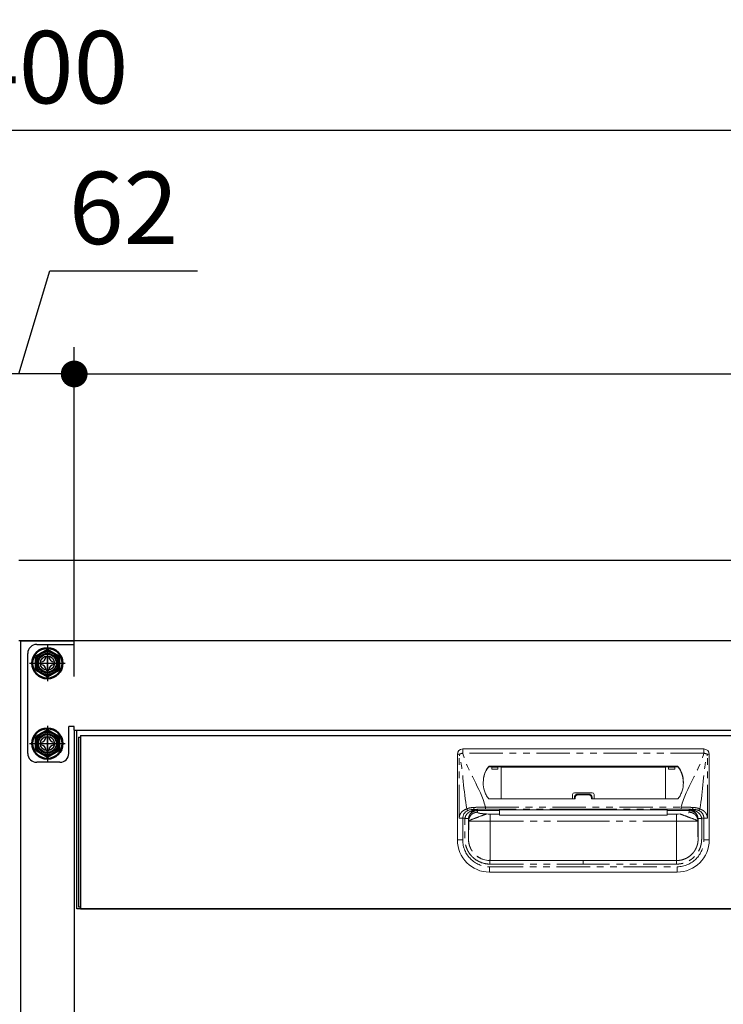
# Model space of a CAD drawing. Units: millimetres. Extents: x 774 to 5646, y 648 to 3629.
# Drawn here: x 2047 to 2441, y 1313 to 1865 of the extents above; entities that cross this region are included whole.
import ezdxf

# ---------------------------------------------------------------- set-up
doc = ezdxf.new("R2010")
doc.units = ezdxf.units.MM
doc.header["$LTSCALE"] = 15
for name, pattern in [('AM_ISO08W050', [18, 12, -1.5, 3, -1.5]), ('AM_ISO08W050x2', [9, 6, -0.75, 1.5, -0.75]), ('PHANTOM', [2.5, 1.25, -0.25, 0.25, -0.25, 0.25, -0.25])]:
    doc.linetypes.add(name, pattern=pattern)
for name, color, linetype in [('1', 75, 'Continuous'), ('2', 151, 'Continuous'), ('6', 53, 'Continuous'), ('PV', 7, 'Continuous')]:
    doc.layers.add(name, color=color, linetype=linetype)
for name, color, linetype, lineweight in [('AM_0N', 7, 'Continuous', 50), ('AM_7N', 4, 'AM_ISO08W050', 25), ('dimension', 9, 'Continuous', 9)]:
    doc.layers.add(name, color=color, linetype=linetype, lineweight=lineweight)
doc.dimstyles.new('Standard$0', dxfattribs={"dimscale": 15, "dimtxt": 2.7, "dimasz": 1, "dimexe": 1, "dimexo": 2, "dimgap": 1, "dimtad": 1, "dimdec": 4, "dimdsep": 46, "dimtxsty": 'Standard', "dimblk": 'DOT', "dimcen": 0, "dimazin": 2, "dimtm": 1e-09, "dimtfac": 1, "dimtdec": 4, "dimtmove": 0, "dimatfit": 1, "dimldrblk": 'OPEN30', "dimfxl": 1, "dimtolj": 1, "dimarcsym": 0})

# ---------------------------------------------------------------- blocks, each defined once
blk = doc.blocks.new('_Dot')
at = {"color": 0, "linetype": 'ByBlock', "lineweight": -2}
blk.add_line((-0.5, 0), (-1, 0), dxfattribs=at)
at = {"color": 0, "linetype": 'ByBlock', "const_width": 0.5}
blk.add_lwpolyline([(-0.25, 0, 1), (0.25, 0, 1)], format="xyb", close=True, dxfattribs=at)
blk = doc.blocks.new('*D28')
at = {"layer": 'Defpoints', "color": 0, "ltscale": 8, "transparency": 16777216}
for p in [(2077.55, 1666.54), (2015.55, 1517.03), (2077.55, 1467.03)]:
    blk.add_point(p, dxfattribs=at)
at = {"layer": 'dimension', "color": 0, "lineweight": -2, "ltscale": 8, "transparency": 16777216}
for p, q in [((2046.55, 1666.54), (2063.87, 1724.29)), ((2063.87, 1724.29), (2146.57, 1724.29)), ((2015.55, 1547.03), (2015.55, 1681.54)), ((2077.55, 1497.03), (2077.55, 1681.54)), ((2000.55, 1666.54), (1985.55, 1666.54)), ((2077.55, 1666.54), (2015.55, 1666.54)), ((2077.55, 1666.54), (2015.55, 1666.54)), ((2092.55, 1666.54), (2107.55, 1666.54))]:
    blk.add_line(p, q, dxfattribs=at)
at = {"layer": 'dimension', "color": 0, "lineweight": -2, "ltscale": 8, "transparency": 16777216, "xscale": 15, "yscale": 15, "zscale": 15}
blk.add_blockref('_Dot', (2015.55, 1666.54), dxfattribs=at)
at = {"layer": 'dimension', "color": 0, "lineweight": -2, "ltscale": 8, "transparency": 16777216, "xscale": 15, "yscale": 15, "zscale": 15, "rotation": 180}
blk.add_blockref('_Dot', (2077.55, 1666.54), dxfattribs=at)
at = {"layer": 'dimension', "color": 0, "ltscale": 8, "transparency": 16777216, "insert": (2105.22, 1759.54), "char_height": 40.5, "attachment_point": 5}
blk.add_mtext('\\A1;62', dxfattribs=at)
blk = doc.blocks.new('_Open30')
at = {"color": 0, "linetype": 'ByBlock', "lineweight": -2}
for p, q in [((-1, 0.268), (0, 0)), ((0, 0), (-1, -0.268)), ((0, 0), (-1, 0))]:
    blk.add_line(p, q, dxfattribs=at)
blk = doc.blocks.new('*D29')
at = {"layer": 'Defpoints', "color": 0, "ltscale": 8, "transparency": 16777216}
for p in [(3215.55, 1666.54), (3215.55, 1517.03), (2077.55, 1467.03)]:
    blk.add_point(p, dxfattribs=at)
at = {"layer": 'dimension', "color": 0, "lineweight": -2, "ltscale": 8, "transparency": 16777216}
for p, q in [((2077.55, 1497.03), (2077.55, 1681.54)), ((3215.55, 1547.03), (3215.55, 1681.54)), ((2092.55, 1666.54), (3200.55, 1666.54))]:
    blk.add_line(p, q, dxfattribs=at)
at = {"layer": 'dimension', "color": 0, "lineweight": -2, "ltscale": 8, "transparency": 16777216, "xscale": 15, "yscale": 15, "zscale": 15, "rotation": 180}
blk.add_blockref('_Dot', (2077.55, 1666.54), dxfattribs=at)
at = {"layer": 'dimension', "color": 0, "lineweight": -2, "ltscale": 8, "transparency": 16777216, "xscale": 15, "yscale": 15, "zscale": 15}
blk.add_blockref('_Dot', (3215.55, 1666.54), dxfattribs=at)
at = {"layer": 'dimension', "color": 0, "ltscale": 8, "transparency": 16777216, "insert": (2646.55, 1701.79), "char_height": 40.5, "attachment_point": 5}
blk.add_mtext('\\A1;1138', dxfattribs=at)
blk = doc.blocks.new('*D44')
at = {"layer": 'Defpoints', "color": 0, "ltscale": 8, "transparency": 16777216}
for p in [(3246.55, 1803.13), (846.55, 1562.03), (3246.55, 1562.03)]:
    blk.add_point(p, dxfattribs=at)
at = {"layer": 'dimension', "color": 0, "lineweight": -2, "ltscale": 8, "transparency": 16777216}
for p, q in [((846.55, 1592.03), (846.55, 1818.13)), ((3246.55, 1592.03), (3246.55, 1818.13)), ((861.55, 1803.13), (3231.55, 1803.13))]:
    blk.add_line(p, q, dxfattribs=at)
at = {"layer": 'dimension', "color": 0, "lineweight": -2, "ltscale": 8, "transparency": 16777216, "xscale": 15, "yscale": 15, "zscale": 15, "rotation": 180}
blk.add_blockref('_Dot', (846.55, 1803.13), dxfattribs=at)
at = {"layer": 'dimension', "color": 0, "lineweight": -2, "ltscale": 8, "transparency": 16777216, "xscale": 15, "yscale": 15, "zscale": 15}
blk.add_blockref('_Dot', (3246.55, 1803.13), dxfattribs=at)
at = {"layer": 'dimension', "color": 0, "ltscale": 8, "transparency": 16777216, "insert": (2046.55, 1838.38), "char_height": 40.5, "attachment_point": 5}
blk.add_mtext('\\A1;2400', dxfattribs=at)
blk = doc.blocks.new('A$C4CFA3827')
at = {"ltscale": 8}
blk.add_line((0, 100), (567, 100), dxfattribs=at)
for p, q in [((1, 96), (1, 1)), ((1, 96), (2, 96)), ((2, 97), (565, 97)), ((2, 97), (2, 0)), ((1, 1), (2, 1)), ((2, 0), (565, 0))]:
    blk.add_line(p, q)
at = {"color": 7, "linetype": 'Continuous', "lineweight": 15}
for p, q in [((351, 89.5), (216, 89.5)), ((213, 38.5), (213, 86.5)), ((354, 38.5), (354, 86.5)), ((336.25, 79.76), (230.75, 79.76)), ((237.48, 79.53), (230.75, 79.53)), ((231.78, 79.53), (232.3, 79.3)), ((232.35, 78.1), (235.72, 78.1)), ((236.29, 79.53), (235.77, 79.3)), ((237.47, 61.55), (237.49, 79.32)), ((237.49, 79.32), (237.48, 79.53)), ((329.51, 79.32), (237.49, 79.32)), ((329.51, 79.32), (329.52, 79.53)), ((329.53, 61.55), (329.51, 79.32)), ((329.52, 79.53), (336.25, 79.53)), ((330.71, 79.53), (331.23, 79.3)), ((334.65, 78.1), (331.28, 78.1)), ((335.22, 79.53), (334.7, 79.3)), ((230.75, 61.55), (279, 61.55)), ((277.5, 63.96), (277.5, 61.55)), ((278.5, 64.96), (288.5, 64.96)), ((278.5, 62.21), (278.5, 61.55)), ((280.5, 64.16), (286.5, 64.16)), ((336.25, 61.55), (288, 61.55)), ((288.5, 62.21), (288.5, 61.55)), ((289.5, 63.96), (289.5, 61.55)), ((236.5, 55.39), (236.5, 55.4)), ((283.5, 55.39), (330.5, 55.39)), ((330.5, 55.39), (330.5, 55.4)), ((236.5, 53.05), (231.34, 53.05)), ((236.5, 54.97), (236.5, 53.05)), ((236.5, 52.45), (236.5, 53.05)), ((236.5, 52.45), (330.5, 52.45)), ((330.5, 54.97), (330.5, 53.05)), ((330.5, 53.05), (335.66, 53.05)), ((330.5, 52.45), (330.5, 53.05)), ((351, 50.66), (349.73, 50.66)), ((225.84, 28.31), (224.91, 28.84)), ((344.15, 30.43), (344.6, 30.92)), ((344.6, 30.92), (344.22, 30.51)), ((283.5, 27), (231.25, 27)), ((283.5, 27), (335.75, 27)), ((231, 20.5), (336, 20.5))]:
    blk.add_line(p, q, dxfattribs=at)
at = {"color": 8, "linetype": 'PHANTOM', "lineweight": 0}
for p, q in [((216, 87.16), (216, 89.5)), ((351, 87.16), (351, 89.5)), ((213, 86.5), (214.04, 86.5)), ((214.04, 50.66), (214.04, 86.5)), ((351, 87.16), (216, 87.16)), ((352.96, 50.66), (352.96, 86.5)), ((354, 86.5), (352.96, 86.5)), ((230.35, 79.56), (230.35, 79.33)), ((230.75, 79.53), (230.75, 79.76)), ((232.3, 79.3), (235.77, 79.3)), ((334.7, 79.3), (331.23, 79.3)), ((336.25, 79.53), (336.25, 79.76)), ((336.65, 79.56), (336.65, 79.33)), ((279, 61.55), (279, 62.32)), ((280.5, 64.16), (280.5, 63.77)), ((286.5, 63.77), (280.5, 63.77)), ((286.5, 64.16), (286.5, 63.77)), ((288, 61.55), (288, 62.32)), ((228.72, 55.75), (228.72, 56.97)), ((228.72, 56.97), (338.28, 56.97)), ((283.5, 55.75), (228.72, 55.75)), ((283.5, 55.75), (338.28, 55.75)), ((283.5, 55.4), (283.5, 55.39)), ((338.28, 55.75), (338.28, 56.97)), ((216, 38.5), (216, 50.66)), ((219.25, 49.98), (219.25, 39)), ((219.34, 49.09), (219.25, 49.98)), ((224.23, 55.01), (224.23, 54.97)), ((224.23, 54.97), (224.32, 54.05)), ((228.31, 54.97), (236.5, 54.97)), ((231.34, 53.05), (231.34, 49)), ((338.69, 54.97), (330.5, 54.97)), ((335.66, 53.05), (335.66, 49)), ((342.77, 54.97), (342.68, 54.05)), ((342.77, 55.01), (342.77, 54.97)), ((347.66, 49.09), (347.75, 49.98)), ((347.75, 49.98), (347.75, 39)), ((351, 38.5), (351, 50.66)), ((219.34, 49), (219.34, 49.09)), ((231.34, 49), (283.5, 49)), ((335.66, 49), (283.5, 49)), ((347.66, 49), (347.66, 49.09)), ((213, 38.5), (216, 38.5)), ((354, 38.5), (351, 38.5)), ((231, 23.5), (336, 23.5)), ((231, 20.5), (231, 23.5)), ((231.25, 25), (283.5, 25)), ((335.75, 25), (283.5, 25)), ((336, 20.5), (336, 23.5))]:
    blk.add_line(p, q, dxfattribs=at)
at = {"ltscale": 8}
blk.add_lwpolyline([(0, 100), (567, 100), (567, 0), (0, 0)], close=True, dxfattribs=at)
at = {"color": 7, "linetype": 'Continuous', "lineweight": 15, "flags": 128}
blk.add_lwpolyline([(236.5, 55.39), (246.92, 55.39), (283.5, 55.39)], dxfattribs=at)
at = {"color": 8, "linetype": 'PHANTOM', "lineweight": 0, "flags": 128}
for points in [[(283.5, 55.39), (281.5, 55.39), (273.5, 55.39), (241.5, 55.39), (236.5, 55.39)], [(283.5, 55.39), (285.5, 55.39), (293.5, 55.39), (325.5, 55.39), (330.5, 55.39)]]:
    blk.add_lwpolyline(points, dxfattribs=at)
at = {"color": 7, "linetype": 'Continuous', "lineweight": 15}
for centre, radius, start, end in [((216, 86.5), 3, 90, 180), ((351, 86.5), 3, 0, 90), ((241.89, 70.97), 14.38, 143.3282, 181.2597), ((241.89, 70.74), 14.39, 143.3322, 179.4707), ((230.75, 79.26), 0.504, 89.8016, 143.1606), ((230.75, 79.03), 0.504, 89.8014, 143.1612), ((336.25, 79.26), 0.504, 36.8394, 90.1984), ((336.25, 79.03), 0.504, 36.8388, 90.1986), ((325.11, 70.97), 14.38, 358.7403, 36.6718), ((325.11, 70.74), 14.39, 0.5293, 36.6678), ((230.75, 62.05), 0.5, 216.5681, 270), ((278.5, 63.96), 1, 90, 180), ((288.5, 63.96), 1, 0, 90), ((336.25, 62.05), 0.5, 270, 323.4319), ((231, 38.5), 18, 180, 270), ((336, 38.5), 18, 270, 0)]:
    blk.add_arc(centre, radius, start, end, dxfattribs=at)
at = {"color": 8, "linetype": 'PHANTOM', "lineweight": 0}
for centre, radius, start, end in [((218.74, 75.81), 11.67, 103.5672, 113.7361), ((348.26, 75.81), 11.67, 66.2639, 76.4328), ((278.88, 61.67), 0.66, 79.6224, 125.258), ((288.12, 61.67), 0.66, 54.742, 100.3776), ((223.31, 56.53), 1.14, 169.9652, 230.9766), ((343.69, 56.53), 1.14, 309.0234, 10.0348), ((231, 38.5), 15, 180, 270), ((336, 38.5), 15, 270, 0)]:
    blk.add_arc(centre, radius, start, end, dxfattribs=at)
at = {"color": 7, "linetype": 'Continuous', "lineweight": 15}
for centre, start_param, end_param in [((232.3, 77.2), -1.128751, -0.01188), ((235.77, 77.2), 0.01188, 1.128751), ((331.23, 77.2), -1.128751, -0.01188), ((334.7, 77.2), 0.01188, 1.128751)]:
    blk.add_ellipse(centre, major_axis=(0, 2.1), ratio=0.026186, start_param=start_param, end_param=end_param, dxfattribs=at)
at = {"color": 8, "linetype": 'PHANTOM', "lineweight": 0}
for points in [[(218.35, 55.98), (216.19, 65.82), (216.57, 76.83), (214.04, 86.5)], [(348.65, 55.98), (350.81, 65.82), (350.43, 76.83), (352.96, 86.5)], [(223.51, 55.58), (223.52, 55.58), (223.52, 55.58), (223.52, 55.58)], [(224.23, 55.01), (224.23, 55.24), (224.23, 55.47), (224.23, 55.69)], [(343.48, 55.58), (343.48, 55.58), (343.48, 55.58), (343.49, 55.58)], [(228.31, 54.97), (226.95, 54.98), (225.59, 54.99), (224.23, 55.01)], [(338.69, 54.97), (340.05, 54.98), (341.41, 54.99), (342.77, 55.01)]]:
    blk.add_open_spline(points, degree=3, dxfattribs=at)
for points, knots in [([(228.72, 56.97), (228.69, 57.06), (228.66, 57.16), (228.64, 57.26), (225.93, 67.6), (218.71, 76.82), (216, 87.16)], [0.6781454, 0.6781454, 0.6781454, 0.6781454, 0.6811088, 0.6811088, 0.6811088, 1, 1, 1, 1]), ([(338.28, 56.97), (338.31, 57.06), (338.34, 57.16), (338.36, 57.26), (341.07, 67.6), (348.29, 76.82), (351, 87.16)], [0.6781454, 0.6781454, 0.6781454, 0.6781454, 0.6811088, 0.6811088, 0.6811088, 1, 1, 1, 1]), ([(279, 62.32), (279, 62.51), (279.04, 62.7), (279.19, 63.05), (279.3, 63.21), (279.51, 63.41), (279.59, 63.47), (279.75, 63.58), (279.84, 63.62), (280.02, 63.7), (280.11, 63.72), (280.3, 63.76), (280.4, 63.77), (280.5, 63.77)], [0, 0, 0, 0, 0.25, 0.25, 0.5, 0.5, 0.625, 0.625, 0.75, 0.75, 0.875, 0.875, 1, 1, 1, 1]), ([(288, 62.32), (288, 62.51), (287.96, 62.7), (287.81, 63.05), (287.7, 63.21), (287.49, 63.41), (287.41, 63.47), (287.25, 63.58), (287.16, 63.62), (286.98, 63.7), (286.89, 63.72), (286.7, 63.76), (286.6, 63.77), (286.5, 63.77)], [0, 0, 0, 0, 0.25, 0.25, 0.5, 0.5, 0.625, 0.625, 0.75, 0.75, 0.875, 0.875, 1, 1, 1, 1]), ([(214.04, 50.66), (214.04, 51.32), (214.17, 51.97), (214.64, 53.15), (214.98, 53.67), (215.78, 54.55), (216.25, 54.9), (217.26, 55.5), (217.79, 55.73), (218.35, 55.98)], [0, 0, 0, 0, 0.25, 0.25, 0.5, 0.5, 0.75, 0.75, 1, 1, 1, 1]), ([(223.51, 55.58), (223.51, 55.58), (223.49, 55.58), (223.46, 55.57), (223.44, 55.57), (223.38, 55.55), (223.34, 55.55), (223.23, 55.52), (223.15, 55.51), (222.91, 55.46), (222.74, 55.42), (222.26, 55.3), (221.94, 55.2), (221.29, 54.97), (220.97, 54.85), (220.34, 54.56), (220.04, 54.4), (219.45, 54.03), (219.17, 53.82), (218.64, 53.35), (218.38, 53.08), (218.05, 52.64), (217.94, 52.49), (217.74, 52.16), (217.65, 51.99), (217.5, 51.63), (217.43, 51.44), (217.33, 51.06), (217.3, 50.86), (217.28, 50.66)], [0, 0, 0, 0, 0.007813, 0.007813, 0.015625, 0.015625, 0.03125, 0.03125, 0.0625, 0.0625, 0.125, 0.125, 0.25, 0.25, 0.375, 0.375, 0.5, 0.5, 0.625, 0.625, 0.75, 0.75, 0.8125, 0.8125, 0.875, 0.875, 0.9375, 0.9375, 1, 1, 1, 1]), ([(222.18, 56.72), (221.48, 56.68), (220.8, 56.62), (219.84, 56.45), (219.53, 56.38), (219.07, 56.25), (218.92, 56.2), (218.63, 56.1), (218.49, 56.04), (218.35, 55.98)], [0, 0, 0, 0, 0.5, 0.5, 0.75, 0.75, 0.875, 0.875, 1, 1, 1, 1]), ([(218.35, 55.98), (218.37, 55.89), (218.41, 55.8), (218.49, 55.61), (218.54, 55.52), (218.66, 55.36), (218.73, 55.29), (218.87, 55.17), (218.94, 55.12), (219, 55.09)], [0, 0, 0, 0, 0.25, 0.25, 0.5, 0.5, 0.75, 0.75, 1, 1, 1, 1]), ([(219.26, 50.48), (219.3, 50.89), (219.37, 51.27), (219.53, 51.82), (219.6, 51.99), (219.73, 52.33), (219.81, 52.49), (220.04, 52.94), (220.22, 53.22), (220.49, 53.59), (220.58, 53.71), (220.78, 53.93), (220.88, 54.04), (221.18, 54.33), (221.39, 54.5), (221.81, 54.81), (222.03, 54.94), (222.46, 55.18), (222.68, 55.28), (223, 55.41), (223.1, 55.45), (223.26, 55.5), (223.32, 55.52), (223.4, 55.55), (223.43, 55.55), (223.47, 55.56), (223.48, 55.57), (223.51, 55.58), (223.52, 55.58), (223.52, 55.58)], [0, 0, 0, 0, 0.125, 0.125, 0.1875, 0.1875, 0.25, 0.25, 0.375, 0.375, 0.4375, 0.4375, 0.5, 0.5, 0.625, 0.625, 0.75, 0.75, 0.875, 0.875, 0.9375, 0.9375, 0.96875, 0.96875, 0.984375, 0.984375, 0.992187, 0.992187, 1, 1, 1, 1]), ([(228.72, 56.97), (228.58, 56.96), (228.43, 56.96), (228.15, 56.96), (228.01, 56.95), (227.59, 56.95), (227.31, 56.94), (226.48, 56.92), (225.93, 56.9), (224.84, 56.86), (224.3, 56.84), (223.23, 56.78), (222.7, 56.76), (222.18, 56.72)], [0, 0, 0, 0, 0.0625, 0.0625, 0.125, 0.125, 0.25, 0.25, 0.5, 0.5, 0.75, 0.75, 1, 1, 1, 1]), ([(223.52, 55.58), (223.57, 55.59), (223.67, 55.61), (223.76, 55.63), (223.8, 55.64)], [0, 0, 0, 0, 0.500626, 1, 1, 1, 1]), ([(223.8, 55.64), (223.83, 55.64), (223.89, 55.65), (223.99, 55.67), (224.08, 55.68), (224.16, 55.68), (224.21, 55.69), (224.23, 55.69)], [0, 0, 0, 0, 0.249344, 0.499405, 0.749817, 0.874973, 1, 1, 1, 1]), ([(224.23, 55.69), (224.96, 55.71), (225.7, 55.72), (227.19, 55.74), (227.95, 55.75), (228.72, 55.75)], [0, 0, 0, 0, 0.5, 0.5, 1, 1, 1, 1]), ([(283.5, 55.75), (283.5, 55.69), (283.5, 55.62), (283.5, 55.56), (283.5, 55.5), (283.5, 55.45), (283.5, 55.39)], [0.000096105, 0.000096105, 0.000096105, 0.000096105, 0.002285469, 0.002285469, 0.002285469, 0.004231251, 0.004231251, 0.004231251, 0.004231251]), ([(338.28, 56.97), (338.42, 56.96), (338.57, 56.96), (338.85, 56.96), (338.99, 56.95), (339.41, 56.95), (339.69, 56.94), (340.52, 56.92), (341.07, 56.9), (342.16, 56.86), (342.7, 56.84), (343.77, 56.78), (344.3, 56.76), (344.82, 56.72)], [0, 0, 0, 0, 0.0625, 0.0625, 0.125, 0.125, 0.25, 0.25, 0.5, 0.5, 0.75, 0.75, 1, 1, 1, 1]), ([(342.77, 55.69), (342.65, 55.69), (342.41, 55.7), (342.04, 55.71), (341.67, 55.72), (341.3, 55.72), (340.93, 55.73), (340.55, 55.73), (340.18, 55.74), (339.8, 55.74), (339.36, 55.75), (338.85, 55.75), (338.47, 55.75), (338.28, 55.75)], [0, 0, 0, 0, 0.083335, 0.16667, 0.250005, 0.333341, 0.416676, 0.500012, 0.583348, 0.666684, 0.75002, 0.87501, 1, 1, 1, 1]), ([(343.2, 55.64), (343.17, 55.64), (343.1, 55.65), (343, 55.67), (342.89, 55.68), (342.81, 55.69), (342.77, 55.69)], [0, 0, 0, 0, 0.274732, 0.534174, 0.776419, 1, 1, 1, 1]), ([(342.77, 55.69), (342.77, 55.57), (342.77, 55.35), (342.77, 55.12), (342.77, 55.01)], [0, 0, 0, 0, 0.516567, 1, 1, 1, 1]), ([(343.48, 55.58), (343.43, 55.59), (343.32, 55.61), (343.24, 55.63), (343.2, 55.64)], [0, 0, 0, 0, 0.511642, 1, 1, 1, 1]), ([(347.74, 50.48), (347.7, 50.89), (347.63, 51.27), (347.47, 51.82), (347.4, 51.99), (347.27, 52.33), (347.19, 52.49), (346.96, 52.94), (346.78, 53.22), (346.51, 53.59), (346.42, 53.71), (346.22, 53.93), (346.12, 54.04), (345.82, 54.33), (345.61, 54.5), (345.19, 54.81), (344.97, 54.94), (344.54, 55.18), (344.32, 55.28), (344, 55.41), (343.9, 55.45), (343.74, 55.5), (343.68, 55.52), (343.6, 55.55), (343.57, 55.55), (343.53, 55.56), (343.52, 55.57), (343.49, 55.58), (343.48, 55.58), (343.48, 55.58)], [0, 0, 0, 0, 0.125, 0.125, 0.1875, 0.1875, 0.25, 0.25, 0.375, 0.375, 0.4375, 0.4375, 0.5, 0.5, 0.625, 0.625, 0.75, 0.75, 0.875, 0.875, 0.9375, 0.9375, 0.96875, 0.96875, 0.984375, 0.984375, 0.992187, 0.992187, 1, 1, 1, 1]), ([(343.49, 55.58), (343.49, 55.58), (343.51, 55.58), (343.54, 55.57), (343.56, 55.57), (343.62, 55.55), (343.66, 55.55), (343.77, 55.52), (343.85, 55.51), (344.09, 55.46), (344.26, 55.42), (344.74, 55.3), (345.06, 55.2), (345.71, 54.97), (346.03, 54.85), (346.66, 54.56), (346.96, 54.4), (347.55, 54.03), (347.83, 53.82), (348.36, 53.35), (348.62, 53.08), (348.95, 52.64), (349.06, 52.49), (349.26, 52.16), (349.35, 51.99), (349.5, 51.63), (349.57, 51.44), (349.67, 51.06), (349.7, 50.86), (349.72, 50.66)], [0, 0, 0, 0, 0.007813, 0.007813, 0.015625, 0.015625, 0.03125, 0.03125, 0.0625, 0.0625, 0.125, 0.125, 0.25, 0.25, 0.375, 0.375, 0.5, 0.5, 0.625, 0.625, 0.75, 0.75, 0.8125, 0.8125, 0.875, 0.875, 0.9375, 0.9375, 1, 1, 1, 1]), ([(344.82, 56.72), (345.52, 56.68), (346.2, 56.62), (347.16, 56.45), (347.47, 56.38), (347.93, 56.25), (348.08, 56.2), (348.37, 56.1), (348.51, 56.04), (348.65, 55.98)], [0, 0, 0, 0, 0.5, 0.5, 0.75, 0.75, 0.875, 0.875, 1, 1, 1, 1]), ([(348, 55.09), (348.14, 55.16), (348.28, 55.28), (348.51, 55.6), (348.6, 55.79), (348.65, 55.98)], [0, 0, 0, 0, 0.5, 0.5, 1, 1, 1, 1]), ([(348.65, 55.98), (348.82, 55.9), (349.09, 55.78), (349.51, 55.59), (349.87, 55.41), (350.39, 55.13), (350.98, 54.73), (351.64, 54.13), (352.19, 53.42), (352.54, 52.74), (352.73, 52.2), (352.83, 51.82), (352.91, 51.44), (352.95, 51.05), (352.96, 50.79), (352.96, 50.66)], [0, 0, 0, 0, 0.084459, 0.136345, 0.206846, 0.268492, 0.401377, 0.521571, 0.645216, 0.762849, 0.811711, 0.859413, 0.906389, 0.953096, 1, 1, 1, 1]), ([(216, 50.66), (215.64, 50.66), (215.29, 50.66), (214.62, 50.66), (214.31, 50.66), (214.04, 50.66)], [0, 0, 0, 0, 0.5, 0.5, 1, 1, 1, 1]), ([(231.25, 25), (229.75, 25), (228.29, 25.23), (225.44, 26.17), (224.12, 26.85), (222.32, 28.18), (221.75, 28.67), (220.72, 29.73), (220.25, 30.3), (219.6, 31.21), (219.4, 31.52), (219.01, 32.16), (218.84, 32.49), (218.35, 33.49), (218.07, 34.17), (217.64, 35.59), (217.47, 36.33), (217.32, 37.43), (217.29, 37.79), (217.26, 38.34), (217.25, 38.52), (217.24, 38.8), (217.24, 38.9), (217.24, 39.06), (217.24, 39.14), (217.24, 39.54), (217.24, 39.85), (217.24, 40.48), (217.24, 40.79), (217.24, 41.73), (217.24, 42.36), (217.24, 44.25), (217.24, 45.5), (217.24, 47.39), (217.25, 48.02), (217.24, 48.96), (217.24, 49.27), (217.24, 49.75), (217.24, 49.91), (217.24, 50.13), (217.24, 50.19), (217.25, 50.39), (217.26, 50.53), (217.27, 50.66)], [0, 0, 0, 0, 0.125, 0.125, 0.25, 0.25, 0.3125, 0.3125, 0.375, 0.375, 0.40625, 0.40625, 0.4375, 0.4375, 0.5, 0.5, 0.5625, 0.5625, 0.59375, 0.59375, 0.609375, 0.609375, 0.617188, 0.617188, 0.625, 0.625, 0.65625, 0.65625, 0.6875, 0.6875, 0.75, 0.75, 0.875, 0.875, 0.9375, 0.9375, 0.96875, 0.96875, 0.984375, 0.984375, 0.992188, 0.992188, 1, 1, 1, 1]), ([(219.26, 50.48), (219.26, 50.39), (219.25, 50.28), (219.24, 50.12), (219.24, 50.07), (219.24, 49.89), (219.24, 49.74), (219.24, 49.29), (219.24, 48.97), (219.25, 48.02), (219.24, 47.38), (219.24, 45.5), (219.24, 44.25), (219.24, 42.36), (219.24, 41.73), (219.24, 40.79), (219.24, 40.47), (219.24, 39.85), (219.24, 39.54), (219.24, 39.15), (219.24, 39.08), (219.24, 38.92), (219.24, 38.83), (219.25, 38.57), (219.25, 38.42), (219.28, 37.95), (219.31, 37.65), (219.44, 36.71), (219.58, 36.08), (219.95, 34.86), (220.19, 34.27), (220.61, 33.42), (220.76, 33.14), (221.09, 32.59), (221.26, 32.32), (221.82, 31.54), (222.22, 31.05), (223.11, 30.14), (223.59, 29.72), (225.14, 28.58), (226.27, 28), (228.71, 27.2), (229.96, 27), (231.25, 27)], [0, 0, 0, 0, 0.007812, 0.007812, 0.015625, 0.015625, 0.03125, 0.03125, 0.0625, 0.0625, 0.125, 0.125, 0.25, 0.25, 0.3125, 0.3125, 0.34375, 0.34375, 0.375, 0.375, 0.382813, 0.382813, 0.390625, 0.390625, 0.40625, 0.40625, 0.4375, 0.4375, 0.5, 0.5, 0.5625, 0.5625, 0.59375, 0.59375, 0.625, 0.625, 0.6875, 0.6875, 0.75, 0.75, 0.875, 0.875, 1, 1, 1, 1]), ([(219.25, 49.98), (219.25, 49.99), (219.25, 50.01), (219.25, 50.05), (219.25, 50.12), (219.26, 50.26), (219.28, 50.55), (219.36, 51.11), (219.61, 51.92), (220.07, 52.79), (220.71, 53.55), (221.45, 54.16), (222.14, 54.53), (222.69, 54.73), (223.06, 54.84), (223.45, 54.91), (223.84, 54.96), (224.1, 54.97), (224.23, 54.97)], [0, 0, 0, 0, 0.003947, 0.007887, 0.015761, 0.031485, 0.062868, 0.125626, 0.250614, 0.383966, 0.500148, 0.628155, 0.749792, 0.800069, 0.850411, 0.900634, 0.950555, 1, 1, 1, 1]), ([(224.32, 54.05), (223.73, 54.05), (223.1, 53.94), (222.18, 53.58), (221.88, 53.43), (221.31, 53.06), (221.04, 52.84), (220.56, 52.36), (220.34, 52.09), (219.97, 51.52), (219.81, 51.22), (219.45, 50.31), (219.34, 49.68), (219.34, 49.09)], [0, 0, 0, 0, 0.25, 0.25, 0.375, 0.375, 0.5, 0.5, 0.625, 0.625, 0.75, 0.75, 1, 1, 1, 1]), ([(224.32, 54.05), (224.32, 54.03), (224.33, 53.98), (224.33, 53.92), (224.34, 53.87), (224.37, 53.83), (224.41, 53.79), (224.49, 53.73), (224.65, 53.65), (224.96, 53.55), (225.38, 53.46), (225.82, 53.39), (226.24, 53.33), (226.6, 53.28), (226.99, 53.24), (227.4, 53.2), (227.84, 53.16), (228.31, 53.13), (228.8, 53.09), (229.15, 53.07), (229.32, 53.06)], [0, 0, 0, 0, 0.063758, 0.127516, 0.161788, 0.197019, 0.233247, 0.270506, 0.359204, 0.445764, 0.53104, 0.615926, 0.664332, 0.712322, 0.760046, 0.807657, 0.855305, 0.903146, 0.951328, 1, 1, 1, 1]), ([(349.73, 50.66), (349.73, 50.57), (349.75, 50.4), (349.76, 50.11), (349.76, 49.79), (349.76, 49.39), (349.76, 48.91), (349.76, 48.34), (349.76, 47.45), (349.76, 46.22), (349.76, 44.63), (349.76, 42.93), (349.76, 41.1), (349.76, 39.66), (349.76, 38.68), (349.73, 37.96), (349.61, 36.68), (349.2, 34.87), (348.38, 32.79), (347.23, 30.87), (345.8, 29.15), (344.11, 27.69), (342.22, 26.5), (340.61, 25.83), (339.43, 25.48), (338.71, 25.3), (337.98, 25.17), (337.24, 25.07), (336.5, 25.01), (336, 25), (335.75, 25)], [0, 0, 0, 0, 0.007337, 0.015746, 0.025233, 0.035801, 0.051796, 0.06779, 0.086631, 0.131816, 0.177208, 0.22786, 0.283879, 0.339898, 0.356613, 0.371545, 0.40427, 0.470536, 0.536611, 0.602804, 0.668981, 0.735111, 0.801354, 0.867422, 0.889518, 0.911531, 0.933523, 0.955557, 0.977696, 1, 1, 1, 1]), ([(335.75, 27), (335.85, 27), (336.07, 27), (336.42, 27.02), (336.81, 27.04), (337.22, 27.08), (337.91, 27.18), (338.68, 27.34), (339.93, 27.71), (341.33, 28.31), (342.91, 29.3), (344.33, 30.52), (345.37, 31.75), (346.09, 32.86), (346.53, 33.68), (346.92, 34.54), (347.25, 35.48), (347.5, 36.43), (347.63, 37.17), (347.7, 37.76), (347.74, 38.21), (347.76, 38.73), (347.76, 39.18), (347.76, 39.67), (347.76, 40.29), (347.76, 41.42), (347.76, 42.67), (347.76, 43.93), (347.76, 44.82), (347.76, 45.76), (347.76, 46.76), (347.75, 47.76), (347.76, 48.61), (347.76, 49.19), (347.76, 49.57), (347.76, 49.8), (347.76, 50.01), (347.75, 50.24), (347.74, 50.39), (347.74, 50.48)], [0, 0, 0, 0, 0.010288, 0.021802, 0.034484, 0.048275, 0.063114, 0.103089, 0.126078, 0.192337, 0.251828, 0.309851, 0.377522, 0.409596, 0.440699, 0.469345, 0.503439, 0.53832, 0.566386, 0.578316, 0.597204, 0.61104, 0.628996, 0.641782, 0.659671, 0.690757, 0.75293, 0.783385, 0.815029, 0.841099, 0.877107, 0.913903, 0.939685, 0.961376, 0.97051, 0.977334, 0.984201, 0.9911, 1, 1, 1, 1]), ([(342.47, 53.71), (342.6, 53.77), (342.64, 53.83), (342.67, 53.92), (342.68, 53.95), (342.68, 54), (342.68, 54.03), (342.68, 54.05)], [0, 0, 0, 0, 0.5, 0.5, 0.75, 0.75, 1, 1, 1, 1]), ([(347.66, 49.09), (347.66, 49.09), (347.66, 49.1), (347.66, 49.1), (347.66, 49.11), (347.66, 49.12), (347.66, 49.16), (347.66, 49.22), (347.66, 49.35), (347.65, 49.46), (347.63, 49.69), (347.61, 49.84), (347.52, 50.3), (347.43, 50.61), (347.19, 51.22), (347.03, 51.52), (346.66, 52.09), (346.44, 52.36), (345.96, 52.84), (345.69, 53.06), (345.12, 53.43), (344.82, 53.58), (343.9, 53.94), (343.27, 54.05), (342.68, 54.05)], [0, 0, 0, 0, 0.000977, 0.000977, 0.001953, 0.003906, 0.007813, 0.015625, 0.03125, 0.0625, 0.0625, 0.125, 0.125, 0.25, 0.25, 0.375, 0.375, 0.5, 0.5, 0.625, 0.625, 0.75, 0.75, 1, 1, 1, 1]), ([(342.77, 54.97), (342.84, 54.97), (342.97, 54.97), (343.17, 54.96), (343.36, 54.94), (343.54, 54.91), (343.76, 54.87), (344.02, 54.81), (344.28, 54.74), (344.5, 54.66), (344.75, 54.56), (345.05, 54.42), (345.34, 54.26), (345.55, 54.12), (345.76, 53.97), (345.99, 53.79), (346.21, 53.59), (346.34, 53.46), (346.54, 53.24), (346.73, 53.02), (346.9, 52.77), (347.04, 52.55), (347.19, 52.28), (347.32, 52.01), (347.4, 51.82), (347.45, 51.68), (347.5, 51.55), (347.53, 51.45), (347.56, 51.36), (347.59, 51.22), (347.64, 51.03), (347.69, 50.79), (347.71, 50.6), (347.73, 50.45), (347.74, 50.33), (347.75, 50.17), (347.75, 50.04), (347.75, 49.98)], [0, 0, 0, 0, 0.025193, 0.05021, 0.074735, 0.098533, 0.121845, 0.161395, 0.19911, 0.225412, 0.251274, 0.301823, 0.351974, 0.376718, 0.401271, 0.450824, 0.487894, 0.512608, 0.524973, 0.599585, 0.625354, 0.638237, 0.703172, 0.741742, 0.754628, 0.780421, 0.799839, 0.806323, 0.820646, 0.834984, 0.863826, 0.892712, 0.931245, 0.936117, 0.95094, 0.97588, 1, 1, 1, 1]), ([(351, 50.66), (351.35, 50.66), (351.71, 50.66), (352.38, 50.66), (352.7, 50.66), (352.96, 50.66)], [0, 0, 0, 0, 0.5, 0.5, 1, 1, 1, 1]), ([(219.34, 49), (219.34, 48.89), (219.34, 48.67), (219.34, 48.35), (219.34, 48.02), (219.34, 47.7), (219.34, 47.38), (219.34, 47.06), (219.34, 46.74), (219.34, 46.42), (219.33, 46.11), (219.33, 45.79), (219.33, 45.48), (219.33, 44.67), (219.32, 43.41), (219.31, 41.88), (219.3, 40.63), (219.29, 39.92), (219.28, 39.55), (219.28, 39.38), (219.27, 39.24), (219.27, 39.13), (219.26, 39.06), (219.26, 39.01), (219.25, 39), (219.25, 39)], [0, 0, 0, 0, 0.020897, 0.041711, 0.062465, 0.08318, 0.10388, 0.124587, 0.145325, 0.166116, 0.186983, 0.207948, 0.229033, 0.25026, 0.375576, 0.500065, 0.62478, 0.749919, 0.78593, 0.821658, 0.857214, 0.892712, 0.928267, 0.963992, 1, 1, 1, 1]), ([(347.75, 39), (347.74, 39), (347.73, 39.13), (347.71, 39.89), (347.69, 41.74), (347.67, 44.52), (347.66, 47.04), (347.66, 48.35), (347.66, 49)], [0, 0, 0, 0, 0.1241255, 0.248251, 0.4965019, 0.7447529, 0.8688784, 0.9930039, 0.9930039, 0.9930039, 0.9930039]), ([(231.25, 25), (231.25, 25.24), (231.25, 25.49), (231.25, 25.98), (231.25, 26.22), (231.25, 26.61), (231.25, 26.76), (231.25, 26.96), (231.25, 27), (231.25, 27)], [0, 0, 0, 0, 0.25, 0.25, 0.5, 0.5, 0.75, 0.75, 1, 1, 1, 1]), ([(283.5, 25), (283.5, 25.24), (283.5, 25.49), (283.5, 25.98), (283.5, 26.22), (283.5, 26.61), (283.5, 26.76), (283.5, 26.96), (283.5, 27), (283.5, 27)], [0, 0, 0, 0, 0.25, 0.25, 0.5, 0.5, 0.75, 0.75, 1, 1, 1, 1]), ([(335.75, 27), (335.75, 27), (335.75, 26.96), (335.75, 26.76), (335.75, 26.61), (335.75, 26.22), (335.75, 25.98), (335.75, 25.49), (335.75, 25.24), (335.75, 25)], [0, 0, 0, 0, 0.25, 0.25, 0.5, 0.5, 0.75, 0.75, 1, 1, 1, 1])]:
    blk.add_open_spline(points, degree=3, knots=knots, dxfattribs=at)
at = {"color": 7, "linetype": 'Continuous', "lineweight": 15}
for points, knots in [([(227.5, 70.66), (227.47, 69.07), (227.7, 67.49), (228.42, 65.22), (228.72, 64.48), (229.45, 63.07), (229.87, 62.39), (230.35, 61.75)], [0, 0, 0, 0, 0.5, 0.5, 0.75, 0.75, 1, 1, 1, 1]), ([(339.5, 70.66), (339.53, 69.07), (339.3, 67.49), (338.58, 65.22), (338.28, 64.48), (337.55, 63.07), (337.13, 62.39), (336.65, 61.75)], [0, 0, 0, 0, 0.5, 0.5, 0.75, 0.75, 1, 1, 1, 1]), ([(280.5, 64.16), (280.37, 64.16), (280.24, 64.15), (279.99, 64.1), (279.86, 64.06), (279.62, 63.96), (279.5, 63.9), (279.29, 63.76), (279.18, 63.68), (279, 63.5), (278.91, 63.4), (278.77, 63.19), (278.7, 63.08), (278.55, 62.72), (278.5, 62.47), (278.5, 62.21)], [0, 0, 0, 0, 0.125, 0.125, 0.25, 0.25, 0.375, 0.375, 0.5, 0.5, 0.625, 0.625, 0.75, 0.75, 1, 1, 1, 1]), ([(286.5, 64.16), (286.63, 64.16), (286.76, 64.15), (287.01, 64.1), (287.14, 64.06), (287.38, 63.96), (287.5, 63.9), (287.71, 63.76), (287.82, 63.68), (288, 63.5), (288.09, 63.4), (288.23, 63.19), (288.3, 63.08), (288.45, 62.72), (288.5, 62.47), (288.5, 62.21)], [0, 0, 0, 0, 0.125, 0.125, 0.25, 0.25, 0.375, 0.375, 0.5, 0.5, 0.625, 0.625, 0.75, 0.75, 1, 1, 1, 1]), ([(219, 55.09), (219.52, 55.29), (220.1, 55.41), (221.3, 55.57), (221.93, 55.61), (222.59, 55.64)], [0, 0, 0, 0, 0.5, 0.5, 1, 1, 1, 1]), ([(236.5, 54.97), (236.5, 55.08), (236.5, 55.2), (236.5, 55.32), (236.5, 55.33)], [0, 0, 0, 0, 0.893771, 1, 1, 1, 1]), ([(330.5, 54.97), (330.5, 55.08), (330.5, 55.2), (330.5, 55.32), (330.5, 55.33)], [0, 0, 0, 0, 0.893771, 1, 1, 1, 1]), ([(344.41, 55.64), (344.28, 55.64), (344.01, 55.65), (343.6, 55.67), (343.26, 55.68), (342.98, 55.68), (342.84, 55.69), (342.77, 55.69)], [0, 0, 0, 0, 0.249882, 0.499881, 0.749999, 0.87507, 1, 1, 1, 1]), ([(348, 55.09), (347.92, 55.12), (347.78, 55.17), (347.55, 55.24), (347.32, 55.3), (347.09, 55.36), (346.85, 55.4), (346.61, 55.45), (346.37, 55.48), (346.12, 55.52), (345.87, 55.54), (345.62, 55.57), (345.29, 55.59), (344.89, 55.62), (344.57, 55.63), (344.41, 55.64)], [0, 0, 0, 0, 0.068161, 0.13633, 0.204515, 0.272707, 0.340893, 0.409077, 0.477259, 0.545435, 0.613609, 0.681785, 0.749964, 0.874964, 1, 1, 1, 1]), ([(219, 55.09), (218.45, 54.88), (217.99, 54.6), (217.23, 53.91), (216.92, 53.53), (216.45, 52.72), (216.27, 52.31), (216.05, 51.48), (216, 51.07), (216, 50.66)], [0, 0, 0, 0, 0.25, 0.25, 0.5, 0.5, 0.75, 0.75, 1, 1, 1, 1]), ([(217.28, 50.65), (217.31, 50.65), (217.44, 50.64), (217.63, 50.62), (217.85, 50.59), (218.1, 50.57), (218.38, 50.54), (218.65, 50.52), (218.86, 50.5), (219.01, 50.49), (219.12, 50.48), (219.2, 50.48), (219.25, 50.48), (219.26, 50.48), (219.26, 50.48)], [0, 0, 0, 0, 0.031618, 0.125027, 0.190102, 0.250105, 0.37996, 0.499994, 0.587688, 0.674563, 0.759857, 0.842887, 0.923083, 1, 1, 1, 1]), ([(229.32, 53.05), (229.31, 53.05), (229.31, 53.05), (229.3, 53.05), (229.29, 53.05), (229.28, 53.04), (229.24, 53.03), (229.16, 53), (229.04, 52.95), (228.92, 52.9), (228.8, 52.86), (228.69, 52.82), (228.52, 52.76), (228.27, 52.68), (227.97, 52.56), (227.66, 52.45), (227.34, 52.34), (227.03, 52.23), (226.67, 52.09), (226.26, 51.93), (225.65, 51.71), (225.05, 51.48), (224.47, 51.25), (224.1, 51.09), (223.77, 50.96), (223.5, 50.86), (223.24, 50.77), (222.98, 50.67), (222.71, 50.59), (222.49, 50.52), (222.35, 50.48), (222.31, 50.46), (222.28, 50.45), (222.27, 50.45), (222.25, 50.44), (222.24, 50.44), (222.22, 50.43), (222.21, 50.43), (222.04, 50.36), (221.73, 50.24), (221.31, 50.08), (220.93, 49.93), (220.59, 49.79), (220.3, 49.66), (220.04, 49.55), (219.82, 49.44), (219.65, 49.35), (219.51, 49.27), (219.41, 49.2), (219.35, 49.14), (219.34, 49.11), (219.34, 49.09)], [0, 0, 0, 0, 0.001195, 0.001446, 0.001698, 0.001888, 0.00376, 0.009173, 0.017337, 0.025287, 0.032742, 0.039701, 0.046158, 0.065672, 0.085457, 0.105157, 0.125446, 0.145812, 0.166154, 0.197185, 0.228174, 0.291575, 0.323623, 0.355742, 0.37696, 0.39808, 0.419234, 0.440394, 0.462144, 0.487885, 0.496327, 0.499628, 0.500981, 0.502334, 0.503687, 0.50504, 0.506393, 0.507745, 0.509436, 0.552883, 0.596061, 0.638905, 0.68135, 0.723335, 0.764802, 0.805695, 0.845965, 0.885567, 0.924462, 0.962615, 1, 1, 1, 1]), ([(347.66, 49.09), (347.66, 49.1), (347.66, 49.12), (347.64, 49.14), (347.6, 49.18), (347.54, 49.23), (347.45, 49.28), (347.33, 49.35), (347.16, 49.44), (346.94, 49.54), (346.66, 49.67), (346.31, 49.82), (345.89, 49.99), (345.39, 50.19), (345, 50.34), (344.78, 50.42), (344.76, 50.43), (344.75, 50.44), (344.73, 50.44), (344.72, 50.45), (344.7, 50.45), (344.68, 50.46), (344.63, 50.48), (344.45, 50.53), (344.16, 50.62), (343.79, 50.75), (343.49, 50.86), (343.22, 50.96), (342.94, 51.07), (342.66, 51.19), (342.38, 51.3), (342.04, 51.44), (341.64, 51.59), (341.19, 51.77), (340.73, 51.93), (340.27, 52.11), (339.81, 52.29), (339.45, 52.41), (339.21, 52.5), (339.08, 52.55), (338.95, 52.6), (338.82, 52.65), (338.68, 52.7), (338.54, 52.74), (338.36, 52.8), (338.13, 52.89), (337.9, 52.97), (337.75, 53.02), (337.7, 53.04), (337.7, 53.04), (337.69, 53.04), (337.68, 53.04), (337.68, 53.05)], [0, 0, 0, 0, 0.01886, 0.040619, 0.065359, 0.093178, 0.1242, 0.158578, 0.196292, 0.237246, 0.281418, 0.328732, 0.379204, 0.433391, 0.490671, 0.492363, 0.493715, 0.495067, 0.496419, 0.49777, 0.499121, 0.500471, 0.503771, 0.512199, 0.54912, 0.580844, 0.601979, 0.623098, 0.644285, 0.66568, 0.68706, 0.708454, 0.740207, 0.771892, 0.802878, 0.833955, 0.864465, 0.89484, 0.903256, 0.911657, 0.920014, 0.928284, 0.93665, 0.945671, 0.95423, 0.970945, 0.989784, 0.998047, 0.99825, 0.998516, 0.998779, 1, 1, 1, 1]), ([(347.74, 50.48), (347.74, 50.48), (347.74, 50.48), (347.76, 50.48), (347.79, 50.48), (347.82, 50.48), (347.87, 50.48), (347.93, 50.49), (347.99, 50.49), (348.06, 50.49), (348.14, 50.5), (348.23, 50.51), (348.35, 50.52), (348.52, 50.53), (348.74, 50.55), (348.97, 50.57), (349.21, 50.6), (349.47, 50.63), (349.64, 50.65), (349.72, 50.66)], [0, 0, 0, 0, 0.046385, 0.092588, 0.138608, 0.184445, 0.230099, 0.27557, 0.320856, 0.365959, 0.410877, 0.455611, 0.50016, 0.583486, 0.666806, 0.750118, 0.833422, 0.916716, 1, 1, 1, 1]), ([(351, 50.66), (351, 50.72), (351, 50.86), (350.99, 51.06), (350.97, 51.25), (350.94, 51.45), (350.9, 51.64), (350.85, 51.84), (350.8, 52.02), (350.74, 52.21), (350.68, 52.39), (350.56, 52.68), (350.36, 53.06), (350.07, 53.51), (349.75, 53.91), (349.39, 54.26), (349.01, 54.57), (348.64, 54.8), (348.31, 54.97), (348.1, 55.05), (348, 55.09)], [0, 0, 0, 0, 0.031178, 0.062429, 0.093703, 0.124979, 0.156253, 0.187524, 0.218792, 0.25005, 0.281293, 0.312537, 0.406253, 0.49999, 0.59373, 0.687477, 0.781217, 0.874965, 0.937487, 1, 1, 1, 1]), ([(231.34, 49), (230.63, 49), (229.9, 49), (228.43, 49), (227.68, 49), (226.21, 49), (225.49, 49), (224.12, 49), (223.47, 49), (222.3, 49), (221.78, 49), (220.88, 49), (220.51, 49), (219.91, 49), (219.7, 49), (219.41, 49), (219.34, 49), (219.34, 49)], [0, 0, 0, 0, 0.125, 0.125, 0.25, 0.25, 0.375, 0.375, 0.5, 0.5, 0.625, 0.625, 0.75, 0.75, 0.875, 0.875, 1, 1, 1, 1]), ([(231.34, 49), (231.34, 48.85), (231.34, 48.55), (231.34, 48.1), (231.34, 47.65), (231.34, 47.19), (231.34, 46.74), (231.34, 46.28), (231.34, 45.81), (231.34, 45.35), (231.34, 44.88), (231.34, 44.41), (231.34, 43.94), (231.33, 43.48), (231.33, 43.01), (231.33, 42.54), (231.33, 42.07), (231.33, 41.6), (231.33, 41.14), (231.33, 40.67), (231.33, 40.21), (231.33, 39.75), (231.33, 39.3), (231.33, 38.84), (231.33, 38.39), (231.33, 37.95), (231.32, 37.51), (231.32, 37.07), (231.32, 36.64), (231.32, 36.22), (231.32, 35.8), (231.32, 35.39), (231.32, 34.99), (231.32, 34.59), (231.32, 34.2), (231.31, 33.82), (231.31, 33.57), (231.31, 33.43), (231.31, 33.39), (231.31, 33.33), (231.31, 33.25), (231.31, 33.15), (231.31, 33.02), (231.31, 32.87), (231.31, 32.7), (231.31, 32.51), (231.31, 32.3), (231.31, 32.07), (231.3, 31.83), (231.3, 31.57), (231.3, 31.3), (231.3, 31.02), (231.3, 30.73), (231.3, 30.43), (231.29, 30.13), (231.29, 29.82), (231.29, 29.51), (231.29, 29.21), (231.28, 28.92), (231.28, 28.63), (231.28, 28.36), (231.28, 28.1), (231.27, 27.86), (231.27, 27.65), (231.27, 27.46), (231.26, 27.3), (231.26, 27.17), (231.26, 27.07), (231.25, 27.01), (231.25, 27), (231.25, 27)], [0, 0, 0, 0, 0.012909, 0.025925, 0.039045, 0.052269, 0.065594, 0.079018, 0.092541, 0.10616, 0.119872, 0.133676, 0.147569, 0.161549, 0.175613, 0.189758, 0.203982, 0.218281, 0.232653, 0.247095, 0.261603, 0.276174, 0.290804, 0.30549, 0.320229, 0.335016, 0.349849, 0.364722, 0.379632, 0.394576, 0.409549, 0.424547, 0.439566, 0.454602, 0.469651, 0.484708, 0.499769, 0.50027, 0.501739, 0.504176, 0.507581, 0.511953, 0.517294, 0.523601, 0.530875, 0.539113, 0.548315, 0.558478, 0.569599, 0.581673, 0.594696, 0.608659, 0.623555, 0.639374, 0.656103, 0.673729, 0.692234, 0.711599, 0.731802, 0.752818, 0.774619, 0.797174, 0.820449, 0.844406, 0.869004, 0.894201, 0.919949, 0.9462, 0.972901, 1, 1, 1, 1]), ([(335.66, 49), (335.66, 47.57), (335.66, 44.71), (335.67, 39.21), (335.69, 33.14), (335.71, 29.05), (335.73, 27.33), (335.74, 27.02), (335.75, 27), (335.75, 27), (335.75, 27), (335.75, 27), (335.75, 27), (335.75, 27)], [0, 0, 0, 0, 0.124125, 0.248251, 0.496502, 0.744753, 0.868878, 0.993004, 0.993004, 0.994753, 0.996502, 0.998251, 1, 1, 1, 1]), ([(347.66, 49), (347.64, 49), (346.92, 49), (344.73, 49), (341.87, 49), (338.04, 49), (335.66, 49)], [0, 0, 0, 0, 0.375, 0.375, 0.625, 1, 1, 1, 1]), ([(226.2, 28.14), (225.97, 28.24), (225.44, 28.47), (224.96, 28.79), (224.68, 28.98)], [0, 0, 0, 0, 0.434149, 1, 1, 1, 1]), ([(230.97, 27), (230.4, 27.04), (229.27, 27.12), (227.66, 27.5), (226.67, 27.93), (226.2, 28.13)], [0, 0, 0, 0, 0.344525, 0.688481, 1, 1, 1, 1]), ([(336.03, 27), (336.6, 27.04), (337.73, 27.11), (339.38, 27.53), (340.93, 28.12), (341.85, 28.69), (342.3, 28.96)], [0, 0, 0, 0, 0.255766, 0.511111, 0.766164, 1, 1, 1, 1]), ([(342.32, 28.97), (342.26, 28.93), (341.86, 28.64), (341.42, 28.41), (341.04, 28.23), (341.03, 28.23)], [0, 0, 0, 0, 0.156229, 0.974702, 1, 1, 1, 1])]:
    blk.add_open_spline(points, degree=3, knots=knots, dxfattribs=at)
for points in [[(222.59, 55.64), (223.12, 55.66), (223.67, 55.67), (224.23, 55.69)], [(216, 50.66), (216.42, 50.65), (216.85, 50.66), (217.27, 50.66)], [(231.34, 53.05), (230.66, 53.05), (229.98, 53.05), (229.32, 53.06)], [(335.66, 53.05), (336.34, 53.05), (337.02, 53.05), (337.68, 53.06)]]:
    blk.add_open_spline(points, degree=3, dxfattribs=at)

msp = doc.modelspace()

# ---------------------------------------------------------------- linework, layer by layer
at = {"layer": '1', "linetype": 'Continuous'}
for p, q in [((2047.5475, 1517.03125), (2077.5475, 1517.03125)), ((2047.5475, 1517.03125), (2047.5475, 782.03125)), ((2077.5475, 1467.03125), (2077.5475, 782.03125))]:
    msp.add_line(p, q, dxfattribs=at)
at = {"layer": '1', "linetype": 'AM_ISO08W050x2'}
for p, q in [((2062.5475, 1497.03125), (2062.5475, 1512.03125)), ((2055.0475, 1504.53125), (2070.0475, 1504.53125)), ((2062.5475, 1452.03125), (2062.5475, 1467.03125)), ((2055.0475, 1459.53125), (2070.0475, 1459.53125))]:
    msp.add_line(p, q, dxfattribs=at)
at = {"layer": '1'}
for centre, radius in [((2062.5475, 1504.53125), 5.5), ((2062.5475, 1504.53125), 4), ((2062.5475, 1459.53125), 5.5), ((2062.5475, 1459.53125), 4)]:
    msp.add_circle(centre, radius, dxfattribs=at)
at = {"layer": '2'}
for p, q in [((3215.5475, 1517.03125), (2077.5475, 1517.03125)), ((2077.5475, 1515.03125), (2077.5475, 1517.03125)), ((2056.5475, 1515.03125), (2077.5475, 1515.03125)), ((2062.5475, 1514.53125), (2062.5475, 1494.53125)), ((2051.5475, 1454.03125), (2051.5475, 1510.03125)), ((2052.5475, 1504.53125), (2072.5475, 1504.53125)), ((2062.5475, 1469.53125), (2062.5475, 1449.53125)), ((2077.5475, 1469.03125), (2074.5475, 1469.03125)), ((2074.5475, 1454.03125), (2074.5475, 1469.03125)), ((2077.5475, 1467.03125), (2077.5475, 1469.03125)), ((2077.5475, 1467.03125), (3215.5475, 1467.03125)), ((2052.5475, 1459.53125), (2072.5475, 1459.53125)), ((2069.5475, 1449.03125), (2056.5475, 1449.03125))]:
    msp.add_line(p, q, dxfattribs=at)
for centre in [(2062.5475, 1504.53125), (2062.5475, 1459.53125)]:
    msp.add_circle(centre, 5, dxfattribs=at)
for centre, start, end in [((2056.5475, 1510.03125), 90, 180), ((2056.5475, 1454.03125), 180, 270), ((2069.5475, 1454.03125), 270, 360)]:
    msp.add_arc(centre, 5, start, end, dxfattribs=at)
at = {"layer": '6', "ltscale": 8}
for p, q in [((3246.5475, 1562.03125), (2046.5475, 1562.03125)), ((3246.5475, 1517.03125), (2046.5475, 1517.03125))]:
    msp.add_line(p, q, dxfattribs=at)
at = {"layer": 'AM_0N'}
for p, q in [((2062.5475, 1512.0368), (2056.0475, 1508.28402)), ((2069.0475, 1508.28402), (2062.5475, 1512.0368)), ((2056.0475, 1508.28402), (2056.0475, 1500.77847)), ((2069.0475, 1500.77847), (2069.0475, 1508.28402)), ((2056.0475, 1500.77847), (2062.5475, 1497.02569)), ((2062.5475, 1497.02569), (2069.0475, 1500.77847)), ((2062.5475, 1467.0368), (2056.0475, 1463.28402)), ((2069.0475, 1463.28402), (2062.5475, 1467.0368)), ((2056.0475, 1463.28402), (2056.0475, 1455.77847)), ((2069.0475, 1455.77847), (2069.0475, 1463.28402)), ((2056.0475, 1455.77847), (2062.5475, 1452.02569)), ((2062.5475, 1452.02569), (2069.0475, 1455.77847))]:
    msp.add_line(p, q, dxfattribs=at)
for centre, radius in [((2062.5475, 1504.53125), 8.5), ((2062.5475, 1504.53125), 6.5), ((2062.5475, 1459.53125), 8.5), ((2062.5475, 1459.53125), 6.5)]:
    msp.add_circle(centre, radius, dxfattribs=at)
at = {"layer": 'AM_7N', "color": 1, "linetype": 'AM_ISO08W050x2'}
for p, q in [((2062.5475, 1514.0368), (2062.5475, 1495.02569)), ((2053.04195, 1504.53125), (2072.05306, 1504.53125)), ((2062.5475, 1469.0368), (2062.5475, 1450.02569)), ((2053.04195, 1459.53125), (2072.05306, 1459.53125))]:
    msp.add_line(p, q, dxfattribs=at)
at = {"layer": 'PV', "color": 7, "linetype": 'Continuous'}
for p, q in [((2061.7855, 1508.34125), (2063.3095, 1508.34125)), ((2058.7375, 1505.29325), (2058.7375, 1503.76925)), ((2061.7855, 1500.72125), (2063.3095, 1500.72125)), ((2066.3575, 1505.29325), (2066.3575, 1503.76925)), ((2061.7855, 1463.34125), (2063.3095, 1463.34125)), ((2058.7375, 1460.29325), (2058.7375, 1458.76925)), ((2066.3575, 1460.29325), (2066.3575, 1458.76925)), ((2061.7855, 1455.72125), (2063.3095, 1455.72125))]:
    msp.add_line(p, q, dxfattribs=at)
for centre, start, end in [((2058.7375, 1508.34125), 270, 0), ((2066.3575, 1508.34125), 180, 270), ((2058.7375, 1500.72125), 0, 90), ((2066.3575, 1500.72125), 90, 180), ((2058.7375, 1463.34125), 270, 0), ((2066.3575, 1463.34125), 180, 270), ((2058.7375, 1455.72125), 0, 90), ((2066.3575, 1455.72125), 90, 180)]:
    msp.add_arc(centre, 3.048, start, end, dxfattribs=at)

# ---------------------------------------------------------------- block references
at = {"ltscale": 8}
msp.add_blockref('A$C4CFA3827', (2079.0475, 1367.03125), dxfattribs=at)

# ---------------------------------------------------------------- dimensions: what is measured, and where the dimension line sits
at = {"layer": 'dimension', "ltscale": 8}
dim = msp.add_linear_dim(base=(3246.5475, 1803.1338), p1=(846.5475, 1562.03125), p2=(3246.5475, 1562.03125), dimstyle='Standard$0', dxfattribs=at)
dim.commit()
dim.dimension.update_dxf_attribs({"geometry": '*D44', "text_midpoint": (2046.5475, 1803.1338), "dimtype": 160})
for base, p1, p2, override, picture, middle in [((2077.5475, 1666.54348), (2015.5475, 1517.03125), (2077.5475, 1467.03125), {"dimjust": 1, "dimtmove": 1}, '*D28', (2078.8725, 1759.54348)), ((3215.5475, 1666.54348), (2077.5475, 1467.03125), (3215.5475, 1517.03125), {"dimpost": '', "dimtmove": 1}, '*D29', (2646.5475, 1701.79348))]:
    dim = msp.add_linear_dim(base=base, p1=p1, p2=p2, dimstyle='Standard$0', override=override, dxfattribs=at)
    dim.commit()
    dim.dimension.update_dxf_attribs({"geometry": picture, "text_midpoint": middle})

doc.saveas('drawing.dxf')
